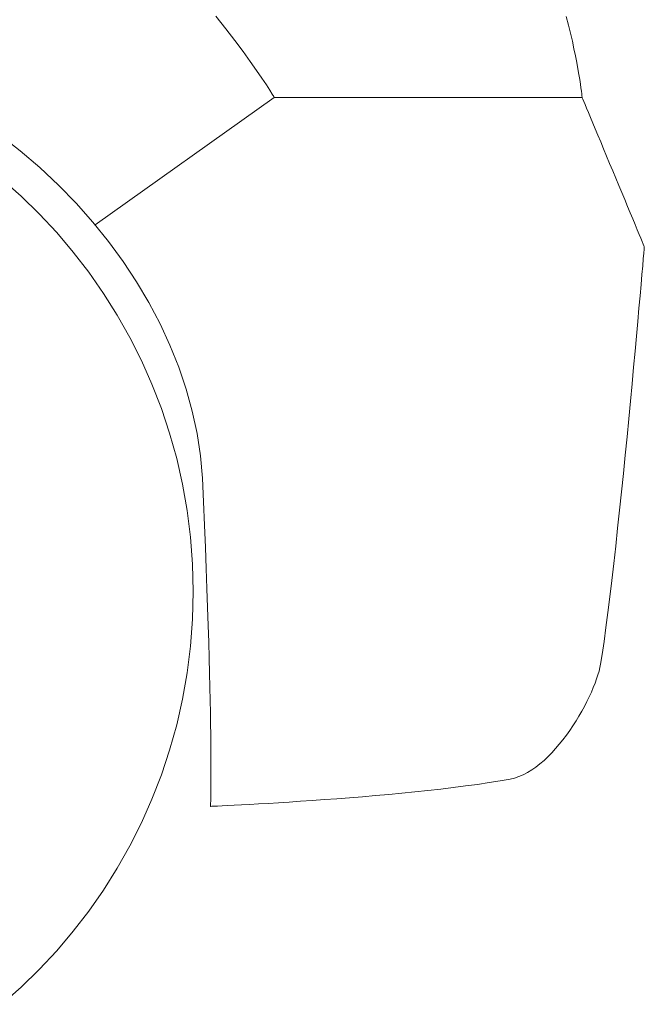
# Model space of a CAD drawing. Units: millimetres. Extents: x -4096 to 3464, y 1427 to 4323.
# Drawn here: x -2313 to -2310, y 1474 to 1479 of the extents above; entities that cross this region are included whole.
import ezdxf

# ---------------------------------------------------------------- set-up
doc = ezdxf.new("R2010")
doc.units = ezdxf.units.MM
doc.header["$LTSCALE"] = 0.2
doc.layers.add('(KE)仕様', color=7, linetype='Continuous', lineweight=13)

msp = doc.modelspace()

# ---------------------------------------------------------------- linework, layer by layer
at = {"layer": '(KE)仕様', "color": 211, "linetype": 'Continuous'}
for p, q in [((-2311.6737, 1478.7045), (-2311.6231, 1478.6413)), ((-2309.902, 1478.7034), (-2309.8908, 1478.6602)), ((-2311.6231, 1478.6413), (-2311.5771, 1478.5818)), ((-2309.8908, 1478.6602), (-2309.8806, 1478.6186)), ((-2309.8806, 1478.6186), (-2309.8713, 1478.5787)), ((-2311.5771, 1478.5818), (-2311.5358, 1478.5266)), ((-2309.8713, 1478.5787), (-2309.8631, 1478.5407)), ((-2309.8631, 1478.5407), (-2309.8557, 1478.5048)), ((-2311.5358, 1478.5266), (-2311.4992, 1478.4761)), ((-2309.8557, 1478.5048), (-2309.8492, 1478.4711)), ((-2311.4992, 1478.4761), (-2311.4672, 1478.4308)), ((-2309.8492, 1478.4711), (-2309.8434, 1478.4398)), ((-2311.4672, 1478.4308), (-2311.4401, 1478.3912)), ((-2311.4401, 1478.3912), (-2311.4178, 1478.3576)), ((-2309.8434, 1478.4398), (-2309.8385, 1478.4111)), ((-2309.8385, 1478.4111), (-2309.8343, 1478.3852)), ((-2311.4178, 1478.3576), (-2311.4004, 1478.3307)), ((-2309.8343, 1478.3852), (-2309.8308, 1478.3621)), ((-2309.8308, 1478.3621), (-2309.8279, 1478.3422)), ((-2309.8279, 1478.3422), (-2309.8257, 1478.3255)), ((-2311.3779, 1478.2945), (-2312.2832, 1477.6502)), ((-2311.4004, 1478.3307), (-2311.3879, 1478.3109)), ((-2311.3879, 1478.3109), (-2311.3804, 1478.2987)), ((-2311.3804, 1478.2987), (-2311.3779, 1478.2945)), ((-2309.822, 1478.2945), (-2311.3779, 1478.2945)), ((-2309.8257, 1478.3255), (-2309.824, 1478.3122)), ((-2309.824, 1478.3122), (-2309.8228, 1478.3025)), ((-2309.8228, 1478.3025), (-2309.8222, 1478.2966)), ((-2309.8222, 1478.2966), (-2309.822, 1478.2945)), ((-2309.822, 1478.2945), (-2309.821, 1478.2921)), ((-2309.821, 1478.2921), (-2309.818, 1478.2851)), ((-2309.818, 1478.2851), (-2309.8134, 1478.2739)), ((-2309.8134, 1478.2739), (-2309.807, 1478.2587)), ((-2309.807, 1478.2587), (-2309.7992, 1478.2399)), ((-2309.7992, 1478.2399), (-2309.79, 1478.2178)), ((-2309.79, 1478.2178), (-2309.7795, 1478.1927)), ((-2309.7795, 1478.1927), (-2309.768, 1478.165)), ((-2309.768, 1478.165), (-2309.7555, 1478.1349)), ((-2312.6622, 1478.0245), (-2312.7659, 1478.1052)), ((-2309.7555, 1478.1349), (-2309.7421, 1478.1029)), ((-2309.7421, 1478.1029), (-2309.7281, 1478.0692)), ((-2309.7281, 1478.0692), (-2309.7134, 1478.0341)), ((-2312.5631, 1477.9398), (-2312.6622, 1478.0245)), ((-2309.7134, 1478.0341), (-2309.6984, 1477.998)), ((-2309.6984, 1477.998), (-2309.6831, 1477.9612)), ((-2309.6831, 1477.9612), (-2309.6676, 1477.924)), ((-2312.4687, 1477.8514), (-2312.5631, 1477.9398)), ((-2309.6676, 1477.924), (-2309.652, 1477.8868)), ((-2312.6577, 1477.796), (-2312.7543, 1477.8819)), ((-2312.3792, 1477.7595), (-2312.4687, 1477.8514)), ((-2309.652, 1477.8868), (-2309.6366, 1477.8498)), ((-2309.6366, 1477.8498), (-2309.6215, 1477.8134)), ((-2312.5653, 1477.7058), (-2312.6577, 1477.796)), ((-2309.6215, 1477.8134), (-2309.6067, 1477.7779)), ((-2312.2948, 1477.6644), (-2312.3792, 1477.7595)), ((-2309.6067, 1477.7779), (-2309.5924, 1477.7437)), ((-2312.4773, 1477.6113), (-2312.5653, 1477.7058)), ((-2309.5924, 1477.7437), (-2309.5788, 1477.711)), ((-2309.5788, 1477.711), (-2309.566, 1477.6802)), ((-2312.2157, 1477.5664), (-2312.2948, 1477.6644)), ((-2309.566, 1477.6802), (-2309.5541, 1477.6516)), ((-2309.5541, 1477.6516), (-2309.5432, 1477.6255)), ((-2312.3937, 1477.5127), (-2312.4773, 1477.6113)), ((-2309.5432, 1477.6255), (-2309.5335, 1477.6023)), ((-2309.5335, 1477.6023), (-2309.5252, 1477.5823)), ((-2312.142, 1477.4657), (-2312.2157, 1477.5664)), ((-2309.5252, 1477.5823), (-2309.5183, 1477.5658)), ((-2309.5183, 1477.5658), (-2309.513, 1477.5531)), ((-2309.513, 1477.5531), (-2309.5095, 1477.5445)), ((-2312.3148, 1477.4102), (-2312.3937, 1477.5127)), ((-2309.5104, 1477.5074), (-2309.5128, 1477.4792)), ((-2309.5087, 1477.5273), (-2309.5104, 1477.5074)), ((-2309.5095, 1477.5445), (-2309.5078, 1477.5405)), ((-2309.5078, 1477.5381), (-2309.5087, 1477.5273)), ((-2309.5078, 1477.5405), (-2309.5078, 1477.5381)), ((-2312.0739, 1477.3626), (-2312.142, 1477.4657)), ((-2309.5128, 1477.4792), (-2309.5159, 1477.4429)), ((-2312.2407, 1477.304), (-2312.3148, 1477.4102)), ((-2309.5197, 1477.3993), (-2309.524, 1477.3488)), ((-2309.5159, 1477.4429), (-2309.5197, 1477.3993)), ((-2312.0115, 1477.2574), (-2312.0739, 1477.3626)), ((-2309.524, 1477.3488), (-2309.529, 1477.2919)), ((-2312.1716, 1477.1941), (-2312.2407, 1477.304)), ((-2311.9551, 1477.1503), (-2312.0115, 1477.2574)), ((-2309.529, 1477.2919), (-2309.5346, 1477.2291)), ((-2309.5346, 1477.2291), (-2309.5406, 1477.161)), ((-2312.1076, 1477.0808), (-2312.1716, 1477.1941)), ((-2311.9048, 1477.0415), (-2311.9551, 1477.1503)), ((-2309.5406, 1477.161), (-2309.5472, 1477.0881)), ((-2312.049, 1476.9643), (-2312.1076, 1477.0808)), ((-2309.5472, 1477.0881), (-2309.5542, 1477.0109)), ((-2311.8607, 1476.9315), (-2311.9048, 1477.0415)), ((-2309.5542, 1477.0109), (-2309.5617, 1476.9299)), ((-2311.9958, 1476.8447), (-2312.049, 1476.9643)), ((-2311.8231, 1476.8203), (-2311.8607, 1476.9315)), ((-2309.5617, 1476.9299), (-2309.5695, 1476.8457)), ((-2311.9483, 1476.7221), (-2311.9958, 1476.8447)), ((-2311.7921, 1476.7083), (-2311.8231, 1476.8203)), ((-2309.5695, 1476.8457), (-2309.5777, 1476.7587)), ((-2309.5777, 1476.7587), (-2309.5863, 1476.6695)), ((-2311.9065, 1476.5967), (-2311.9483, 1476.7221)), ((-2311.7679, 1476.5957), (-2311.7921, 1476.7083)), ((-2309.5863, 1476.6695), (-2309.5951, 1476.5785)), ((-2311.8708, 1476.4688), (-2311.9065, 1476.5967)), ((-2311.7507, 1476.4828), (-2311.7679, 1476.5957)), ((-2309.5951, 1476.5785), (-2309.6042, 1476.4864)), ((-2311.8412, 1476.3384), (-2311.8708, 1476.4688)), ((-2311.7406, 1476.3699), (-2311.7507, 1476.4828)), ((-2309.6042, 1476.4864), (-2309.6135, 1476.3937)), ((-2311.7352, 1476.2492), (-2311.7406, 1476.3699)), ((-2309.6135, 1476.3937), (-2309.623, 1476.3008)), ((-2311.8178, 1476.2057), (-2311.8412, 1476.3384)), ((-2309.623, 1476.3008), (-2309.6326, 1476.2082)), ((-2311.801, 1476.0709), (-2311.8178, 1476.2057)), ((-2311.7303, 1476.1316), (-2311.7352, 1476.2492)), ((-2309.6326, 1476.2082), (-2309.6424, 1476.1166)), ((-2311.7258, 1476.0196), (-2311.7303, 1476.1316)), ((-2309.6424, 1476.1166), (-2309.6523, 1476.0263)), ((-2311.7907, 1475.9342), (-2311.801, 1476.0709)), ((-2311.7218, 1475.913), (-2311.7258, 1476.0196)), ((-2309.6523, 1476.0263), (-2309.6622, 1475.938)), ((-2311.7873, 1475.7957), (-2311.7907, 1475.9342)), ((-2311.7181, 1475.8119), (-2311.7218, 1475.913)), ((-2309.6622, 1475.938), (-2309.6721, 1475.8522)), ((-2309.6721, 1475.8522), (-2309.682, 1475.7693)), ((-2311.7148, 1475.7161), (-2311.7181, 1475.8119)), ((-2311.7907, 1475.6571), (-2311.7873, 1475.7957)), ((-2309.682, 1475.7693), (-2309.6919, 1475.6899)), ((-2311.7119, 1475.6254), (-2311.7148, 1475.7161)), ((-2311.801, 1475.5204), (-2311.7907, 1475.6571)), ((-2309.6919, 1475.6899), (-2309.7017, 1475.6145)), ((-2311.7093, 1475.5399), (-2311.7119, 1475.6254)), ((-2309.7017, 1475.6145), (-2309.7114, 1475.5436)), ((-2311.8178, 1475.3856), (-2311.801, 1475.5204)), ((-2311.707, 1475.4592), (-2311.7093, 1475.5399)), ((-2309.7114, 1475.5436), (-2309.7209, 1475.4778)), ((-2311.705, 1475.3834), (-2311.707, 1475.4592)), ((-2309.7209, 1475.4778), (-2309.7284, 1475.4296)), ((-2309.7319, 1475.4126), (-2309.7364, 1475.3944)), ((-2309.7284, 1475.4296), (-2309.7319, 1475.4126)), ((-2311.8412, 1475.2529), (-2311.8178, 1475.3856)), ((-2311.7033, 1475.3124), (-2311.705, 1475.3834)), ((-2309.7489, 1475.3544), (-2309.7568, 1475.3329)), ((-2309.7421, 1475.3749), (-2309.7489, 1475.3544)), ((-2309.7364, 1475.3944), (-2309.7421, 1475.3749)), ((-2311.7019, 1475.2459), (-2311.7033, 1475.3124)), ((-2309.7656, 1475.3107), (-2309.7754, 1475.2877)), ((-2309.7568, 1475.3329), (-2309.7656, 1475.3107)), ((-2309.7862, 1475.2642), (-2309.7978, 1475.2402)), ((-2309.7754, 1475.2877), (-2309.7862, 1475.2642)), ((-2311.8708, 1475.1225), (-2311.8412, 1475.2529)), ((-2311.7007, 1475.184), (-2311.7019, 1475.2459)), ((-2309.8103, 1475.2158), (-2309.8237, 1475.1913)), ((-2309.7978, 1475.2402), (-2309.8103, 1475.2158)), ((-2311.6998, 1475.1264), (-2311.7007, 1475.184)), ((-2309.8378, 1475.1667), (-2309.8527, 1475.1421)), ((-2309.8237, 1475.1913), (-2309.8378, 1475.1667)), ((-2311.9065, 1474.9946), (-2311.8708, 1475.1225)), ((-2311.699, 1475.0732), (-2311.6998, 1475.1264)), ((-2309.8683, 1475.1176), (-2309.8846, 1475.0935)), ((-2309.8527, 1475.1421), (-2309.8683, 1475.1176)), ((-2311.6984, 1475.024), (-2311.699, 1475.0732)), ((-2309.9015, 1475.0697), (-2309.9191, 1475.0465)), ((-2309.8846, 1475.0935), (-2309.9015, 1475.0697)), ((-2311.698, 1474.979), (-2311.6984, 1475.024)), ((-2309.9372, 1475.0239), (-2309.9558, 1475.0021)), ((-2309.9191, 1475.0465), (-2309.9372, 1475.0239)), ((-2311.9483, 1474.8692), (-2311.9065, 1474.9946)), ((-2311.6978, 1474.9378), (-2311.698, 1474.979)), ((-2309.9946, 1474.9613), (-2310.0146, 1474.9425)), ((-2309.975, 1474.9812), (-2309.9946, 1474.9613)), ((-2309.9558, 1475.0021), (-2309.975, 1474.9812)), ((-2311.6977, 1474.9005), (-2311.6978, 1474.9378)), ((-2310.0558, 1474.9089), (-2310.0769, 1474.8943)), ((-2310.0351, 1474.925), (-2310.0558, 1474.9089)), ((-2310.0146, 1474.9425), (-2310.0351, 1474.925)), ((-2311.9958, 1474.7466), (-2311.9483, 1474.8692)), ((-2311.6978, 1474.837), (-2311.6977, 1474.867)), ((-2311.6977, 1474.867), (-2311.6977, 1474.9005)), ((-2310.1418, 1474.8606), (-2310.1638, 1474.8532)), ((-2310.12, 1474.87), (-2310.1418, 1474.8606)), ((-2310.0983, 1474.8813), (-2310.12, 1474.87)), ((-2310.0769, 1474.8943), (-2310.0983, 1474.8813)), ((-2311.6982, 1474.7873), (-2311.6979, 1474.8105)), ((-2311.6979, 1474.8105), (-2311.6978, 1474.837)), ((-2310.411, 1474.8133), (-2310.4731, 1474.8054)), ((-2310.3507, 1474.8215), (-2310.411, 1474.8133)), ((-2310.2926, 1474.8301), (-2310.3507, 1474.8215)), ((-2310.2369, 1474.839), (-2310.2926, 1474.8301)), ((-2310.186, 1474.8479), (-2310.2369, 1474.839)), ((-2310.1638, 1474.8532), (-2310.186, 1474.8479)), ((-2311.6987, 1474.7508), (-2311.6984, 1474.7675)), ((-2311.6984, 1474.7675), (-2311.6982, 1474.7873)), ((-2310.9319, 1474.7592), (-2310.9972, 1474.7539)), ((-2310.866, 1474.7649), (-2310.9319, 1474.7592)), ((-2310.7996, 1474.7708), (-2310.866, 1474.7649)), ((-2310.7332, 1474.7771), (-2310.7996, 1474.7708)), ((-2310.667, 1474.7837), (-2310.7332, 1474.7771)), ((-2310.6014, 1474.7906), (-2310.667, 1474.7837)), ((-2310.5367, 1474.7978), (-2310.6014, 1474.7906)), ((-2310.4731, 1474.8054), (-2310.5367, 1474.7978)), ((-2312.049, 1474.627), (-2311.9958, 1474.7466)), ((-2311.6998, 1474.7105), (-2311.6997, 1474.7132)), ((-2311.6992, 1474.7101), (-2311.6998, 1474.7105)), ((-2311.6997, 1474.7132), (-2311.6995, 1474.7184)), ((-2311.6995, 1474.7184), (-2311.6993, 1474.7263)), ((-2311.6993, 1474.7263), (-2311.699, 1474.7371)), ((-2311.6934, 1474.7104), (-2311.6992, 1474.7101)), ((-2311.699, 1474.7371), (-2311.6987, 1474.7508)), ((-2311.6815, 1474.7109), (-2311.6934, 1474.7104)), ((-2311.664, 1474.7118), (-2311.6815, 1474.7109)), ((-2311.6412, 1474.7129), (-2311.664, 1474.7118)), ((-2311.6132, 1474.7142), (-2311.6412, 1474.7129)), ((-2311.5806, 1474.7159), (-2311.6132, 1474.7142)), ((-2311.5435, 1474.7179), (-2311.5806, 1474.7159)), ((-2311.5022, 1474.7201), (-2311.5435, 1474.7179)), ((-2311.4572, 1474.7227), (-2311.5022, 1474.7201)), ((-2311.4087, 1474.7255), (-2311.4572, 1474.7227)), ((-2311.3569, 1474.7287), (-2311.4087, 1474.7255)), ((-2311.3024, 1474.7321), (-2311.3569, 1474.7287)), ((-2311.2452, 1474.7359), (-2311.3024, 1474.7321)), ((-2311.1858, 1474.7399), (-2311.2452, 1474.7359)), ((-2311.1245, 1474.7443), (-2311.1858, 1474.7399)), ((-2311.0615, 1474.749), (-2311.1245, 1474.7443)), ((-2310.9972, 1474.7539), (-2311.0615, 1474.749)), ((-2312.1076, 1474.5105), (-2312.049, 1474.627)), ((-2312.1716, 1474.3972), (-2312.1076, 1474.5105)), ((-2312.2407, 1474.2873), (-2312.1716, 1474.3972)), ((-2312.3148, 1474.1811), (-2312.2407, 1474.2873)), ((-2312.3937, 1474.0786), (-2312.3148, 1474.1811)), ((-2312.4773, 1473.98), (-2312.3937, 1474.0786)), ((-2312.5653, 1473.8855), (-2312.4773, 1473.98)), ((-2312.6577, 1473.7953), (-2312.5653, 1473.8855)), ((-2312.7543, 1473.7094), (-2312.6577, 1473.7953))]:
    msp.add_line(p, q, dxfattribs=at)

doc.saveas('drawing.dxf')
